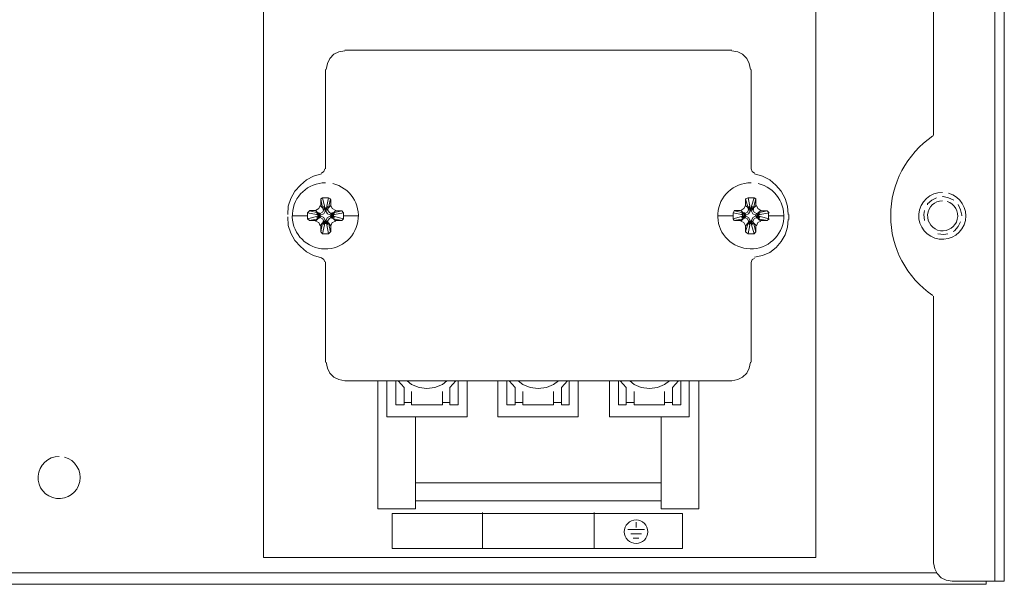
# Model space of a CAD drawing. Units: millimetres. Extents: x 23 to 183, y 20 to 71.
# Drawn here: x 167 to 183, y 21 to 31 of the extents above; entities that cross this region are included whole.
import ezdxf

# ---------------------------------------------------------------- set-up
doc = ezdxf.new("R2010")
doc.units = ezdxf.units.MM
doc.header["$MEASUREMENT"] = 0
doc.layers.add('layer 1', color=7, linetype='Continuous')

msp = doc.modelspace()

# ---------------------------------------------------------------- linework, layer by layer
at = {"layer": 'layer 1', "lineweight": 9}
for points, knots in [([(181.77, 26), (181.77, 26), (181.77, 21.644), (181.77, 21.644), (181.77, 21.644), (181.79, 21.546), (181.79, 21.546), (181.79, 21.546), (181.829, 21.467), (181.829, 21.467), (181.829, 21.467), (181.898, 21.399), (181.898, 21.399), (181.898, 21.399), (181.976, 21.359), (181.976, 21.359), (181.976, 21.359), (182.074, 21.34), (182.074, 21.34), (182.074, 21.34), (182.771, 21.34), (182.771, 21.34), (182.771, 21.34), (182.771, 70.442), (182.771, 70.442), (182.771, 70.442), (181.77, 69.432), (181.77, 69.432), (181.77, 69.432), (181.77, 67.244), (181.77, 67.244), (181.337, 66.951), (181.078, 66.462), (181.076, 65.94), (181.075, 65.417), (181.329, 64.93), (181.76, 64.634)], [0, 0, 0, 0, 0.083333, 0.083333, 0.083333, 0.166667, 0.166667, 0.166667, 0.25, 0.25, 0.25, 0.333333, 0.333333, 0.333333, 0.416667, 0.416667, 0.416667, 0.5, 0.5, 0.5, 0.583333, 0.583333, 0.583333, 0.666667, 0.666667, 0.666667, 0.75, 0.75, 0.75, 0.833333, 0.833333, 0.833333, 0.916667, 0.916667, 0.916667, 1, 1, 1, 1]), ([(182.928, 70.462), (182.928, 70.462), (182.928, 21.34), (182.928, 21.34), (182.928, 21.34), (182.771, 21.34), (182.771, 21.34)], [0, 0, 0, 0, 0.5, 0.5, 0.5, 1, 1, 1, 1]), ([(170.815, 55.925), (170.815, 55.925), (179.846, 55.925), (179.846, 55.925), (179.846, 55.925), (179.846, 21.729), (179.846, 21.729), (179.846, 21.729), (170.815, 21.729), (170.815, 21.729), (170.815, 21.729), (170.815, 55.925), (170.815, 55.925)], [0, 0, 0, 0, 0.25, 0.25, 0.25, 0.5, 0.5, 0.5, 0.75, 0.75, 0.75, 1, 1, 1, 1]), ([(172.146, 30.012), (172.146, 30.012), (172.048, 29.993), (172.048, 29.993), (172.048, 29.993), (171.969, 29.954), (171.969, 29.954), (171.969, 29.954), (171.9, 29.885), (171.9, 29.885), (171.9, 29.885), (171.861, 29.806), (171.861, 29.806), (171.861, 29.806), (171.842, 29.708), (171.842, 29.708)], [0, 0, 0, 0, 0.2, 0.2, 0.2, 0.4, 0.4, 0.4, 0.6, 0.6, 0.6, 0.8, 0.8, 0.8, 1, 1, 1, 1]), ([(178.778, 29.708), (178.778, 29.708), (178.758, 29.806), (178.758, 29.806), (178.758, 29.806), (178.719, 29.885), (178.719, 29.885), (178.719, 29.885), (178.65, 29.954), (178.65, 29.954), (178.65, 29.954), (178.572, 29.993), (178.572, 29.993), (178.572, 29.993), (178.474, 30.012), (178.474, 30.012)], [0, 0, 0, 0, 0.2, 0.2, 0.2, 0.4, 0.4, 0.4, 0.6, 0.6, 0.6, 0.8, 0.8, 0.8, 1, 1, 1, 1]), ([(178.788, 29.708), (178.788, 29.708), (178.788, 28.08), (178.788, 28.08), (178.788, 28.08), (178.807, 28.04), (178.807, 28.04), (178.807, 28.04), (178.846, 28.011), (178.846, 28.011)], [0, 0, 0, 0, 0.333333, 0.333333, 0.333333, 0.666667, 0.666667, 0.666667, 1, 1, 1, 1]), ([(181.76, 28.619), (181.329, 28.325), (181.07, 27.837), (181.07, 27.314), (181.07, 26.792), (181.329, 26.304), (181.76, 26.01)], [0, 0, 0, 0, 0.5, 0.5, 0.5, 1, 1, 1, 1]), ([(171.763, 28.011), (171.763, 28.011), (171.802, 28.04), (171.802, 28.04), (171.802, 28.04), (171.822, 28.08), (171.822, 28.08)], [0, 0, 0, 0, 0.5, 0.5, 0.5, 1, 1, 1, 1]), ([(171.763, 28.001), (171.763, 28.001), (171.636, 27.962), (171.636, 27.962), (171.636, 27.962), (171.518, 27.903), (171.518, 27.903), (171.518, 27.903), (171.42, 27.815), (171.42, 27.815), (171.42, 27.815), (171.331, 27.717), (171.331, 27.717), (171.331, 27.717), (171.263, 27.599), (171.263, 27.599), (171.263, 27.599), (171.223, 27.471), (171.223, 27.471), (171.223, 27.471), (171.214, 27.334), (171.214, 27.334)], [0, 0, 0, 0, 0.142857, 0.142857, 0.142857, 0.285714, 0.285714, 0.285714, 0.428571, 0.428571, 0.428571, 0.571429, 0.571429, 0.571429, 0.714286, 0.714286, 0.714286, 0.857143, 0.857143, 0.857143, 1, 1, 1, 1]), ([(171.832, 27.854), (171.545, 27.856), (171.306, 27.633), (171.289, 27.347), (171.271, 27.06), (171.48, 26.81), (171.766, 26.776), (172.051, 26.743), (172.312, 26.939), (172.361, 27.222), (172.41, 27.505), (172.229, 27.776), (171.949, 27.84)], [0, 0, 0, 0, 0.25, 0.25, 0.25, 0.5, 0.5, 0.5, 0.75, 0.75, 0.75, 1, 1, 1, 1]), ([(178.788, 27.854), (178.5, 27.856), (178.262, 27.633), (178.244, 27.347), (178.227, 27.06), (178.436, 26.81), (178.721, 26.777), (179.006, 26.743), (179.268, 26.939), (179.317, 27.222), (179.365, 27.505), (179.184, 27.776), (178.904, 27.84)], [0, 0, 0, 0, 0.25, 0.25, 0.25, 0.5, 0.5, 0.5, 0.75, 0.75, 0.75, 1, 1, 1, 1]), ([(179.396, 27.334), (179.396, 27.334), (179.386, 27.471), (179.386, 27.471), (179.386, 27.471), (179.347, 27.599), (179.347, 27.599), (179.347, 27.599), (179.278, 27.717), (179.278, 27.717), (179.278, 27.717), (179.19, 27.815), (179.19, 27.815), (179.19, 27.815), (179.092, 27.903), (179.092, 27.903), (179.092, 27.903), (178.974, 27.962), (178.974, 27.962), (178.974, 27.962), (178.846, 28.001), (178.846, 28.001)], [0, 0, 0, 0, 0.142857, 0.142857, 0.142857, 0.285714, 0.285714, 0.285714, 0.428571, 0.428571, 0.428571, 0.571429, 0.571429, 0.571429, 0.714286, 0.714286, 0.714286, 0.857143, 0.857143, 0.857143, 1, 1, 1, 1]), ([(181.917, 27.697), (181.715, 27.699), (181.546, 27.542), (181.531, 27.34), (181.517, 27.138), (181.662, 26.96), (181.863, 26.933), (182.063, 26.905), (182.251, 27.039), (182.291, 27.237), (182.331, 27.436), (182.21, 27.631), (182.014, 27.684)], [0, 0, 0, 0, 0.25, 0.25, 0.25, 0.5, 0.5, 0.5, 0.75, 0.75, 0.75, 1, 1, 1, 1]), ([(171.881, 27.609), (171.881, 27.609), (171.91, 27.589), (171.91, 27.589), (171.91, 27.589), (171.881, 27.442), (171.881, 27.442), (171.881, 27.442), (171.851, 27.471), (171.851, 27.471), (171.851, 27.471), (171.881, 27.609), (171.881, 27.609), (171.881, 27.609), (171.783, 27.609), (171.783, 27.609), (171.783, 27.609), (171.753, 27.589), (171.753, 27.589), (171.753, 27.589), (171.783, 27.442), (171.783, 27.442), (171.783, 27.442), (171.812, 27.471), (171.812, 27.471), (171.812, 27.471), (171.783, 27.609), (171.783, 27.609)], [0, 0, 0, 0, 0.111111, 0.111111, 0.111111, 0.222222, 0.222222, 0.222222, 0.333333, 0.333333, 0.333333, 0.444444, 0.444444, 0.444444, 0.555556, 0.555556, 0.555556, 0.666667, 0.666667, 0.666667, 0.777778, 0.777778, 0.777778, 0.888889, 0.888889, 0.888889, 1, 1, 1, 1]), ([(171.822, 27.442), (171.822, 27.442), (171.822, 27.432), (171.822, 27.432), (171.822, 27.432), (171.793, 27.413), (171.793, 27.413), (171.793, 27.413), (171.793, 27.422), (171.793, 27.422), (171.793, 27.422), (171.822, 27.442), (171.822, 27.442), (171.822, 27.442), (171.842, 27.442), (171.842, 27.442), (171.842, 27.442), (171.842, 27.432), (171.842, 27.432), (171.842, 27.432), (171.832, 27.432), (171.832, 27.432), (171.832, 27.432), (171.832, 27.403), (171.832, 27.403), (171.832, 27.403), (171.832, 27.432), (171.832, 27.432), (171.832, 27.432), (171.822, 27.432), (171.822, 27.432), (171.822, 27.432), (171.842, 27.432), (171.842, 27.432), (171.842, 27.432), (171.871, 27.413), (171.871, 27.413), (171.871, 27.413), (171.871, 27.422), (171.871, 27.422), (171.871, 27.422), (171.881, 27.442), (171.881, 27.442), (171.881, 27.442), (171.92, 27.481), (171.92, 27.481), (171.92, 27.481), (171.92, 27.579), (171.92, 27.579)], [0, 0, 0, 0, 0.0625, 0.0625, 0.0625, 0.125, 0.125, 0.125, 0.1875, 0.1875, 0.1875, 0.25, 0.25, 0.25, 0.3125, 0.3125, 0.3125, 0.375, 0.375, 0.375, 0.4375, 0.4375, 0.4375, 0.5, 0.5, 0.5, 0.5625, 0.5625, 0.5625, 0.625, 0.625, 0.625, 0.6875, 0.6875, 0.6875, 0.75, 0.75, 0.75, 0.8125, 0.8125, 0.8125, 0.875, 0.875, 0.875, 0.9375, 0.9375, 0.9375, 1, 1, 1, 1]), ([(178.837, 27.609), (178.837, 27.609), (178.866, 27.589), (178.866, 27.589), (178.866, 27.589), (178.827, 27.442), (178.827, 27.442), (178.827, 27.442), (178.797, 27.471), (178.797, 27.471), (178.797, 27.471), (178.837, 27.609), (178.837, 27.609), (178.837, 27.609), (178.738, 27.609), (178.738, 27.609), (178.738, 27.609), (178.699, 27.589), (178.699, 27.589), (178.699, 27.589), (178.738, 27.442), (178.738, 27.442), (178.738, 27.442), (178.768, 27.471), (178.768, 27.471), (178.768, 27.471), (178.738, 27.609), (178.738, 27.609)], [0, 0, 0, 0, 0.111111, 0.111111, 0.111111, 0.222222, 0.222222, 0.222222, 0.333333, 0.333333, 0.333333, 0.444444, 0.444444, 0.444444, 0.555556, 0.555556, 0.555556, 0.666667, 0.666667, 0.666667, 0.777778, 0.777778, 0.777778, 0.888889, 0.888889, 0.888889, 1, 1, 1, 1]), ([(181.917, 27.56), (181.789, 27.558), (181.683, 27.459), (181.674, 27.331), (181.665, 27.203), (181.756, 27.09), (181.883, 27.07), (182.009, 27.051), (182.13, 27.132), (182.159, 27.257), (182.189, 27.382), (182.117, 27.509), (181.995, 27.548)], [0, 0, 0, 0, 0.25, 0.25, 0.25, 0.5, 0.5, 0.5, 0.75, 0.75, 0.75, 1, 1, 1, 1]), ([(181.819, 27.609), (181.819, 27.609), (181.741, 27.57), (181.741, 27.57), (181.741, 27.57), (181.672, 27.511), (181.672, 27.511), (181.672, 27.511), (181.672, 27.491), (181.672, 27.491)], [0, 0, 0, 0, 0.333333, 0.333333, 0.333333, 0.666667, 0.666667, 0.666667, 1, 1, 1, 1]), ([(182.104, 27.57), (182.104, 27.57), (182.015, 27.609), (182.015, 27.609), (182.015, 27.609), (181.927, 27.628), (181.927, 27.628), (181.927, 27.628), (181.917, 27.628), (181.917, 27.628)], [0, 0, 0, 0, 0.333333, 0.333333, 0.333333, 0.666667, 0.666667, 0.666667, 1, 1, 1, 1]), ([(171.802, 27.413), (171.802, 27.413), (171.832, 27.403), (171.832, 27.403), (171.832, 27.403), (171.861, 27.413), (171.861, 27.413), (171.861, 27.413), (171.832, 27.432), (171.832, 27.432), (171.832, 27.432), (171.802, 27.413), (171.802, 27.413), (171.802, 27.413), (171.783, 27.373), (171.783, 27.373), (171.783, 27.373), (171.743, 27.354), (171.743, 27.354), (171.743, 27.354), (171.714, 27.324), (171.714, 27.324), (171.714, 27.324), (171.734, 27.354), (171.734, 27.354), (171.734, 27.354), (171.724, 27.364), (171.724, 27.364), (171.724, 27.364), (171.704, 27.334), (171.704, 27.334), (171.704, 27.334), (171.685, 27.334), (171.685, 27.334), (171.685, 27.334), (171.537, 27.364), (171.537, 27.364), (171.537, 27.364), (171.537, 27.314), (171.537, 27.314), (171.537, 27.314), (171.537, 27.265), (171.537, 27.265), (171.537, 27.265), (171.567, 27.236), (171.567, 27.236), (171.567, 27.236), (171.665, 27.236), (171.665, 27.236)], [0, 0, 0, 0, 0.0625, 0.0625, 0.0625, 0.125, 0.125, 0.125, 0.1875, 0.1875, 0.1875, 0.25, 0.25, 0.25, 0.3125, 0.3125, 0.3125, 0.375, 0.375, 0.375, 0.4375, 0.4375, 0.4375, 0.5, 0.5, 0.5, 0.5625, 0.5625, 0.5625, 0.625, 0.625, 0.625, 0.6875, 0.6875, 0.6875, 0.75, 0.75, 0.75, 0.8125, 0.8125, 0.8125, 0.875, 0.875, 0.875, 0.9375, 0.9375, 0.9375, 1, 1, 1, 1]), ([(171.685, 27.334), (171.685, 27.334), (171.704, 27.364), (171.704, 27.364), (171.704, 27.364), (171.567, 27.393), (171.567, 27.393), (171.567, 27.393), (171.537, 27.364), (171.537, 27.364)], [0, 0, 0, 0, 0.333333, 0.333333, 0.333333, 0.666667, 0.666667, 0.666667, 1, 1, 1, 1]), ([(171.567, 27.403), (171.567, 27.403), (171.665, 27.403), (171.665, 27.403), (171.665, 27.403), (171.704, 27.364), (171.704, 27.364), (171.704, 27.364), (171.724, 27.364), (171.724, 27.364)], [0, 0, 0, 0, 0.333333, 0.333333, 0.333333, 0.666667, 0.666667, 0.666667, 1, 1, 1, 1]), ([(171.793, 27.422), (171.793, 27.422), (171.783, 27.442), (171.783, 27.442), (171.783, 27.442), (171.743, 27.481), (171.743, 27.481), (171.743, 27.481), (171.724, 27.432), (171.724, 27.432), (171.724, 27.432), (171.665, 27.403), (171.665, 27.403)], [0, 0, 0, 0, 0.25, 0.25, 0.25, 0.5, 0.5, 0.5, 0.75, 0.75, 0.75, 1, 1, 1, 1]), ([(171.861, 27.413), (171.861, 27.413), (171.891, 27.373), (171.891, 27.373), (171.891, 27.373), (171.92, 27.354), (171.92, 27.354), (171.92, 27.354), (171.92, 27.324), (171.92, 27.324), (171.92, 27.324), (171.861, 27.344), (171.861, 27.344), (171.861, 27.344), (171.832, 27.403), (171.832, 27.403), (171.832, 27.403), (171.802, 27.344), (171.802, 27.344), (171.802, 27.344), (171.743, 27.324), (171.743, 27.324), (171.743, 27.324), (171.743, 27.314), (171.743, 27.314), (171.743, 27.314), (171.714, 27.314), (171.714, 27.314), (171.714, 27.314), (171.714, 27.324), (171.714, 27.324), (171.714, 27.324), (171.743, 27.324), (171.743, 27.324), (171.743, 27.324), (171.743, 27.354), (171.743, 27.354)], [0, 0, 0, 0, 0.083333, 0.083333, 0.083333, 0.166667, 0.166667, 0.166667, 0.25, 0.25, 0.25, 0.333333, 0.333333, 0.333333, 0.416667, 0.416667, 0.416667, 0.5, 0.5, 0.5, 0.583333, 0.583333, 0.583333, 0.666667, 0.666667, 0.666667, 0.75, 0.75, 0.75, 0.833333, 0.833333, 0.833333, 0.916667, 0.916667, 0.916667, 1, 1, 1, 1]), ([(171.94, 27.364), (171.94, 27.364), (171.959, 27.364), (171.959, 27.364), (171.959, 27.364), (171.999, 27.403), (171.999, 27.403), (171.999, 27.403), (171.94, 27.432), (171.94, 27.432), (171.94, 27.432), (171.92, 27.481), (171.92, 27.481)], [0, 0, 0, 0, 0.25, 0.25, 0.25, 0.5, 0.5, 0.5, 0.75, 0.75, 0.75, 1, 1, 1, 1]), ([(171.92, 27.354), (171.92, 27.354), (171.95, 27.324), (171.95, 27.324), (171.95, 27.324), (171.93, 27.354), (171.93, 27.354), (171.93, 27.354), (171.94, 27.364), (171.94, 27.364), (171.94, 27.364), (171.959, 27.334), (171.959, 27.334), (171.959, 27.334), (171.95, 27.324), (171.95, 27.324), (171.95, 27.324), (171.95, 27.305), (171.95, 27.305), (171.95, 27.305), (171.959, 27.305), (171.959, 27.305), (171.959, 27.305), (171.959, 27.334), (171.959, 27.334), (171.959, 27.334), (171.979, 27.334), (171.979, 27.334), (171.979, 27.334), (171.959, 27.364), (171.959, 27.364), (171.959, 27.364), (172.097, 27.393), (172.097, 27.393)], [0, 0, 0, 0, 0.090909, 0.090909, 0.090909, 0.181818, 0.181818, 0.181818, 0.272727, 0.272727, 0.272727, 0.363636, 0.363636, 0.363636, 0.454545, 0.454545, 0.454545, 0.545455, 0.545455, 0.545455, 0.636364, 0.636364, 0.636364, 0.727273, 0.727273, 0.727273, 0.818182, 0.818182, 0.818182, 0.909091, 0.909091, 0.909091, 1, 1, 1, 1]), ([(172.126, 27.314), (172.126, 27.314), (172.126, 27.364), (172.126, 27.364), (172.126, 27.364), (172.097, 27.393), (172.097, 27.393), (172.097, 27.393), (171.999, 27.393), (171.999, 27.393)], [0, 0, 0, 0, 0.333333, 0.333333, 0.333333, 0.666667, 0.666667, 0.666667, 1, 1, 1, 1]), ([(178.493, 27.364), (178.493, 27.364), (178.513, 27.393), (178.513, 27.393), (178.513, 27.393), (178.66, 27.364), (178.66, 27.364), (178.66, 27.364), (178.631, 27.334), (178.631, 27.334), (178.631, 27.334), (178.493, 27.364), (178.493, 27.364), (178.493, 27.364), (178.493, 27.314), (178.493, 27.314), (178.493, 27.314), (178.493, 27.265), (178.493, 27.265), (178.493, 27.265), (178.513, 27.236), (178.513, 27.236), (178.513, 27.236), (178.66, 27.265), (178.66, 27.265), (178.66, 27.265), (178.631, 27.305), (178.631, 27.305), (178.631, 27.305), (178.493, 27.265), (178.493, 27.265)], [0, 0, 0, 0, 0.1, 0.1, 0.1, 0.2, 0.2, 0.2, 0.3, 0.3, 0.3, 0.4, 0.4, 0.4, 0.5, 0.5, 0.5, 0.6, 0.6, 0.6, 0.7, 0.7, 0.7, 0.8, 0.8, 0.8, 0.9, 0.9, 0.9, 1, 1, 1, 1]), ([(178.738, 27.422), (178.738, 27.422), (178.738, 27.442), (178.738, 27.442), (178.738, 27.442), (178.699, 27.481), (178.699, 27.481), (178.699, 27.481), (178.67, 27.432), (178.67, 27.432), (178.67, 27.432), (178.621, 27.403), (178.621, 27.403), (178.621, 27.403), (178.66, 27.364), (178.66, 27.364), (178.66, 27.364), (178.68, 27.364), (178.68, 27.364)], [0, 0, 0, 0, 0.166667, 0.166667, 0.166667, 0.333333, 0.333333, 0.333333, 0.5, 0.5, 0.5, 0.666667, 0.666667, 0.666667, 0.833333, 0.833333, 0.833333, 1, 1, 1, 1]), ([(178.65, 27.334), (178.65, 27.334), (178.68, 27.364), (178.68, 27.364), (178.68, 27.364), (178.689, 27.354), (178.689, 27.354), (178.689, 27.354), (178.729, 27.373), (178.729, 27.373), (178.729, 27.373), (178.748, 27.413), (178.748, 27.413), (178.748, 27.413), (178.778, 27.403), (178.778, 27.403), (178.778, 27.403), (178.788, 27.403), (178.788, 27.403), (178.788, 27.403), (178.817, 27.413), (178.817, 27.413)], [0, 0, 0, 0, 0.142857, 0.142857, 0.142857, 0.285714, 0.285714, 0.285714, 0.428571, 0.428571, 0.428571, 0.571429, 0.571429, 0.571429, 0.714286, 0.714286, 0.714286, 0.857143, 0.857143, 0.857143, 1, 1, 1, 1]), ([(178.896, 27.364), (178.896, 27.364), (178.905, 27.364), (178.905, 27.364), (178.905, 27.364), (178.945, 27.403), (178.945, 27.403), (178.945, 27.403), (178.896, 27.432), (178.896, 27.432), (178.896, 27.432), (178.876, 27.481), (178.876, 27.481), (178.876, 27.481), (178.827, 27.442), (178.827, 27.442), (178.827, 27.442), (178.827, 27.422), (178.827, 27.422), (178.827, 27.422), (178.817, 27.413), (178.817, 27.413), (178.817, 27.413), (178.837, 27.373), (178.837, 27.373), (178.837, 27.373), (178.876, 27.354), (178.876, 27.354), (178.876, 27.354), (178.866, 27.324), (178.866, 27.324), (178.866, 27.324), (178.817, 27.344), (178.817, 27.344), (178.817, 27.344), (178.788, 27.403), (178.788, 27.403), (178.788, 27.403), (178.788, 27.432), (178.788, 27.432), (178.788, 27.432), (178.778, 27.432), (178.778, 27.432), (178.778, 27.432), (178.778, 27.403), (178.778, 27.403), (178.778, 27.403), (178.748, 27.344), (178.748, 27.344), (178.748, 27.344), (178.699, 27.324), (178.699, 27.324), (178.699, 27.324), (178.67, 27.324), (178.67, 27.324), (178.67, 27.324), (178.67, 27.314), (178.67, 27.314), (178.67, 27.314), (178.699, 27.314), (178.699, 27.314), (178.699, 27.314), (178.699, 27.324), (178.699, 27.324), (178.699, 27.324), (178.689, 27.354), (178.689, 27.354)], [0, 0, 0, 0, 0.045455, 0.045455, 0.045455, 0.090909, 0.090909, 0.090909, 0.136364, 0.136364, 0.136364, 0.181818, 0.181818, 0.181818, 0.227273, 0.227273, 0.227273, 0.272727, 0.272727, 0.272727, 0.318182, 0.318182, 0.318182, 0.363636, 0.363636, 0.363636, 0.409091, 0.409091, 0.409091, 0.454545, 0.454545, 0.454545, 0.5, 0.5, 0.5, 0.545455, 0.545455, 0.545455, 0.590909, 0.590909, 0.590909, 0.636364, 0.636364, 0.636364, 0.681818, 0.681818, 0.681818, 0.727273, 0.727273, 0.727273, 0.772727, 0.772727, 0.772727, 0.818182, 0.818182, 0.818182, 0.863636, 0.863636, 0.863636, 0.909091, 0.909091, 0.909091, 0.954545, 0.954545, 0.954545, 1, 1, 1, 1]), ([(178.748, 27.413), (178.748, 27.413), (178.738, 27.422), (178.738, 27.422), (178.738, 27.422), (178.768, 27.442), (178.768, 27.442), (178.768, 27.442), (178.778, 27.432), (178.778, 27.432), (178.778, 27.432), (178.748, 27.413), (178.748, 27.413), (178.748, 27.413), (178.778, 27.432), (178.778, 27.432), (178.778, 27.432), (178.788, 27.432), (178.788, 27.432), (178.788, 27.432), (178.797, 27.442), (178.797, 27.442), (178.797, 27.442), (178.768, 27.442), (178.768, 27.442), (178.768, 27.442), (178.768, 27.462), (178.768, 27.462)], [0, 0, 0, 0, 0.111111, 0.111111, 0.111111, 0.222222, 0.222222, 0.222222, 0.333333, 0.333333, 0.333333, 0.444444, 0.444444, 0.444444, 0.555556, 0.555556, 0.555556, 0.666667, 0.666667, 0.666667, 0.777778, 0.777778, 0.777778, 0.888889, 0.888889, 0.888889, 1, 1, 1, 1]), ([(178.817, 27.413), (178.817, 27.413), (178.788, 27.432), (178.788, 27.432), (178.788, 27.432), (178.817, 27.413), (178.817, 27.413)], [0, 0, 0, 0, 0.5, 0.5, 0.5, 1, 1, 1, 1]), ([(178.797, 27.462), (178.797, 27.462), (178.797, 27.442), (178.797, 27.442), (178.797, 27.442), (178.827, 27.422), (178.827, 27.422)], [0, 0, 0, 0, 0.5, 0.5, 0.5, 1, 1, 1, 1]), ([(178.876, 27.354), (178.876, 27.354), (178.896, 27.364), (178.896, 27.364), (178.896, 27.364), (178.915, 27.334), (178.915, 27.334), (178.915, 27.334), (178.905, 27.324), (178.905, 27.324), (178.905, 27.324), (178.905, 27.305), (178.905, 27.305), (178.905, 27.305), (178.915, 27.305), (178.915, 27.305), (178.915, 27.305), (178.915, 27.334), (178.915, 27.334), (178.915, 27.334), (178.935, 27.334), (178.935, 27.334), (178.935, 27.334), (178.905, 27.364), (178.905, 27.364), (178.905, 27.364), (179.052, 27.393), (179.052, 27.393), (179.052, 27.393), (179.082, 27.364), (179.082, 27.364), (179.082, 27.364), (178.935, 27.334), (178.935, 27.334)], [0, 0, 0, 0, 0.090909, 0.090909, 0.090909, 0.181818, 0.181818, 0.181818, 0.272727, 0.272727, 0.272727, 0.363636, 0.363636, 0.363636, 0.454545, 0.454545, 0.454545, 0.545455, 0.545455, 0.545455, 0.636364, 0.636364, 0.636364, 0.727273, 0.727273, 0.727273, 0.818182, 0.818182, 0.818182, 0.909091, 0.909091, 0.909091, 1, 1, 1, 1]), ([(179.072, 27.265), (179.072, 27.265), (179.072, 27.314), (179.072, 27.314), (179.072, 27.314), (179.072, 27.364), (179.072, 27.364)], [0, 0, 0, 0, 0.5, 0.5, 0.5, 1, 1, 1, 1]), ([(181.623, 27.403), (181.623, 27.403), (181.613, 27.334), (181.613, 27.334), (181.613, 27.334), (181.623, 27.236), (181.623, 27.236)], [0, 0, 0, 0, 0.5, 0.5, 0.5, 1, 1, 1, 1]), ([(182.231, 27.314), (182.231, 27.314), (182.231, 27.324), (182.231, 27.324), (182.231, 27.324), (182.212, 27.413), (182.212, 27.413), (182.212, 27.413), (182.172, 27.501), (182.172, 27.501)], [0, 0, 0, 0, 0.333333, 0.333333, 0.333333, 0.666667, 0.666667, 0.666667, 1, 1, 1, 1]), ([(171.214, 27.295), (171.214, 27.295), (171.223, 27.157), (171.223, 27.157), (171.223, 27.157), (171.263, 27.03), (171.263, 27.03), (171.263, 27.03), (171.331, 26.912), (171.331, 26.912), (171.331, 26.912), (171.42, 26.814), (171.42, 26.814), (171.42, 26.814), (171.518, 26.726), (171.518, 26.726), (171.518, 26.726), (171.636, 26.667), (171.636, 26.667), (171.636, 26.667), (171.763, 26.628), (171.763, 26.628), (171.763, 26.628), (171.802, 26.598), (171.802, 26.598), (171.802, 26.598), (171.822, 26.559), (171.822, 26.559)], [0, 0, 0, 0, 0.111111, 0.111111, 0.111111, 0.222222, 0.222222, 0.222222, 0.333333, 0.333333, 0.333333, 0.444444, 0.444444, 0.444444, 0.555556, 0.555556, 0.555556, 0.666667, 0.666667, 0.666667, 0.777778, 0.777778, 0.777778, 0.888889, 0.888889, 0.888889, 1, 1, 1, 1]), ([(171.537, 27.265), (171.537, 27.265), (171.685, 27.305), (171.685, 27.305), (171.685, 27.305), (171.704, 27.265), (171.704, 27.265), (171.704, 27.265), (171.567, 27.236), (171.567, 27.236)], [0, 0, 0, 0, 0.333333, 0.333333, 0.333333, 0.666667, 0.666667, 0.666667, 1, 1, 1, 1]), ([(171.851, 27.187), (171.851, 27.187), (171.851, 27.167), (171.851, 27.167), (171.851, 27.167), (171.881, 27.197), (171.881, 27.197), (171.881, 27.197), (171.91, 27.05), (171.91, 27.05), (171.91, 27.05), (171.881, 27.02), (171.881, 27.02), (171.881, 27.02), (171.783, 27.02), (171.783, 27.02), (171.783, 27.02), (171.753, 27.05), (171.753, 27.05), (171.753, 27.05), (171.783, 27.197), (171.783, 27.197), (171.783, 27.197), (171.743, 27.148), (171.743, 27.148), (171.743, 27.148), (171.724, 27.207), (171.724, 27.207), (171.724, 27.207), (171.665, 27.226), (171.665, 27.226), (171.665, 27.226), (171.704, 27.265), (171.704, 27.265), (171.704, 27.265), (171.724, 27.275), (171.724, 27.275)], [0, 0, 0, 0, 0.083333, 0.083333, 0.083333, 0.166667, 0.166667, 0.166667, 0.25, 0.25, 0.25, 0.333333, 0.333333, 0.333333, 0.416667, 0.416667, 0.416667, 0.5, 0.5, 0.5, 0.583333, 0.583333, 0.583333, 0.666667, 0.666667, 0.666667, 0.75, 0.75, 0.75, 0.833333, 0.833333, 0.833333, 0.916667, 0.916667, 0.916667, 1, 1, 1, 1]), ([(171.743, 27.285), (171.743, 27.285), (171.714, 27.314), (171.714, 27.314), (171.714, 27.314), (171.714, 27.305), (171.714, 27.305), (171.714, 27.305), (171.714, 27.324), (171.714, 27.324), (171.714, 27.324), (171.704, 27.334), (171.704, 27.334), (171.704, 27.334), (171.704, 27.305), (171.704, 27.305), (171.704, 27.305), (171.724, 27.275), (171.724, 27.275), (171.724, 27.275), (171.734, 27.275), (171.734, 27.275), (171.734, 27.275), (171.714, 27.305), (171.714, 27.305), (171.714, 27.305), (171.704, 27.305), (171.704, 27.305)], [0, 0, 0, 0, 0.111111, 0.111111, 0.111111, 0.222222, 0.222222, 0.222222, 0.333333, 0.333333, 0.333333, 0.444444, 0.444444, 0.444444, 0.555556, 0.555556, 0.555556, 0.666667, 0.666667, 0.666667, 0.777778, 0.777778, 0.777778, 0.888889, 0.888889, 0.888889, 1, 1, 1, 1]), ([(171.92, 27.314), (171.92, 27.314), (171.861, 27.285), (171.861, 27.285), (171.861, 27.285), (171.832, 27.226), (171.832, 27.226), (171.832, 27.226), (171.802, 27.285), (171.802, 27.285), (171.802, 27.285), (171.743, 27.314), (171.743, 27.314), (171.743, 27.314), (171.743, 27.285), (171.743, 27.285), (171.743, 27.285), (171.783, 27.265), (171.783, 27.265), (171.783, 27.265), (171.802, 27.226), (171.802, 27.226), (171.802, 27.226), (171.832, 27.226), (171.832, 27.226), (171.832, 27.226), (171.861, 27.226), (171.861, 27.226), (171.861, 27.226), (171.891, 27.265), (171.891, 27.265), (171.891, 27.265), (171.92, 27.285), (171.92, 27.285), (171.92, 27.285), (171.95, 27.314), (171.95, 27.314), (171.95, 27.314), (171.95, 27.324), (171.95, 27.324), (171.95, 27.324), (171.92, 27.324), (171.92, 27.324), (171.92, 27.324), (171.92, 27.314), (171.92, 27.314)], [0, 0, 0, 0, 0.066667, 0.066667, 0.066667, 0.133333, 0.133333, 0.133333, 0.2, 0.2, 0.2, 0.266667, 0.266667, 0.266667, 0.333333, 0.333333, 0.333333, 0.4, 0.4, 0.4, 0.466667, 0.466667, 0.466667, 0.533333, 0.533333, 0.533333, 0.6, 0.6, 0.6, 0.666667, 0.666667, 0.666667, 0.733333, 0.733333, 0.733333, 0.8, 0.8, 0.8, 0.866667, 0.866667, 0.866667, 0.933333, 0.933333, 0.933333, 1, 1, 1, 1]), ([(171.793, 27.207), (171.793, 27.207), (171.783, 27.197), (171.783, 27.197), (171.783, 27.197), (171.812, 27.167), (171.812, 27.167)], [0, 0, 0, 0, 0.5, 0.5, 0.5, 1, 1, 1, 1]), ([(171.842, 27.187), (171.842, 27.187), (171.842, 27.197), (171.842, 27.197), (171.842, 27.197), (171.871, 27.226), (171.871, 27.226), (171.871, 27.226), (171.871, 27.207), (171.871, 27.207), (171.871, 27.207), (171.842, 27.187), (171.842, 27.187), (171.842, 27.187), (171.822, 27.187), (171.822, 27.187), (171.822, 27.187), (171.822, 27.197), (171.822, 27.197), (171.822, 27.197), (171.832, 27.197), (171.832, 27.197), (171.832, 27.197), (171.832, 27.226), (171.832, 27.226), (171.832, 27.226), (171.832, 27.197), (171.832, 27.197), (171.832, 27.197), (171.842, 27.197), (171.842, 27.197), (171.842, 27.197), (171.822, 27.197), (171.822, 27.197), (171.822, 27.197), (171.793, 27.226), (171.793, 27.226), (171.793, 27.226), (171.793, 27.207), (171.793, 27.207), (171.793, 27.207), (171.822, 27.187), (171.822, 27.187)], [0, 0, 0, 0, 0.071429, 0.071429, 0.071429, 0.142857, 0.142857, 0.142857, 0.214286, 0.214286, 0.214286, 0.285714, 0.285714, 0.285714, 0.357143, 0.357143, 0.357143, 0.428571, 0.428571, 0.428571, 0.5, 0.5, 0.5, 0.571429, 0.571429, 0.571429, 0.642857, 0.642857, 0.642857, 0.714286, 0.714286, 0.714286, 0.785714, 0.785714, 0.785714, 0.857143, 0.857143, 0.857143, 0.928571, 0.928571, 0.928571, 1, 1, 1, 1]), ([(171.802, 27.226), (171.802, 27.226), (171.832, 27.197), (171.832, 27.197), (171.832, 27.197), (171.861, 27.226), (171.861, 27.226)], [0, 0, 0, 0, 0.5, 0.5, 0.5, 1, 1, 1, 1]), ([(171.871, 27.207), (171.871, 27.207), (171.881, 27.197), (171.881, 27.197), (171.881, 27.197), (171.92, 27.148), (171.92, 27.148), (171.92, 27.148), (171.92, 27.05), (171.92, 27.05)], [0, 0, 0, 0, 0.333333, 0.333333, 0.333333, 0.666667, 0.666667, 0.666667, 1, 1, 1, 1]), ([(172.126, 27.265), (172.126, 27.265), (171.979, 27.305), (171.979, 27.305), (171.979, 27.305), (171.959, 27.305), (171.959, 27.305), (171.959, 27.305), (171.94, 27.275), (171.94, 27.275), (171.94, 27.275), (171.93, 27.275), (171.93, 27.275), (171.93, 27.275), (171.95, 27.305), (171.95, 27.305), (171.95, 27.305), (171.95, 27.314), (171.95, 27.314), (171.95, 27.314), (171.92, 27.314), (171.92, 27.314), (171.92, 27.314), (171.92, 27.285), (171.92, 27.285)], [0, 0, 0, 0, 0.125, 0.125, 0.125, 0.25, 0.25, 0.25, 0.375, 0.375, 0.375, 0.5, 0.5, 0.5, 0.625, 0.625, 0.625, 0.75, 0.75, 0.75, 0.875, 0.875, 0.875, 1, 1, 1, 1]), ([(171.92, 27.148), (171.92, 27.148), (171.94, 27.207), (171.94, 27.207), (171.94, 27.207), (171.999, 27.226), (171.999, 27.226), (171.999, 27.226), (171.959, 27.265), (171.959, 27.265), (171.959, 27.265), (171.94, 27.275), (171.94, 27.275)], [0, 0, 0, 0, 0.25, 0.25, 0.25, 0.5, 0.5, 0.5, 0.75, 0.75, 0.75, 1, 1, 1, 1]), ([(172.371, 27.314), (172.371, 27.314), (172.126, 27.314), (172.126, 27.314), (172.126, 27.314), (172.126, 27.265), (172.126, 27.265), (172.126, 27.265), (172.097, 27.236), (172.097, 27.236), (172.097, 27.236), (171.959, 27.265), (171.959, 27.265), (171.959, 27.265), (171.979, 27.305), (171.979, 27.305)], [0, 0, 0, 0, 0.2, 0.2, 0.2, 0.4, 0.4, 0.4, 0.6, 0.6, 0.6, 0.8, 0.8, 0.8, 1, 1, 1, 1]), ([(178.68, 27.275), (178.68, 27.275), (178.66, 27.265), (178.66, 27.265), (178.66, 27.265), (178.621, 27.226), (178.621, 27.226), (178.621, 27.226), (178.67, 27.207), (178.67, 27.207), (178.67, 27.207), (178.699, 27.148), (178.699, 27.148), (178.699, 27.148), (178.738, 27.197), (178.738, 27.197), (178.738, 27.197), (178.699, 27.05), (178.699, 27.05), (178.699, 27.05), (178.738, 27.02), (178.738, 27.02), (178.738, 27.02), (178.837, 27.02), (178.837, 27.02), (178.837, 27.02), (178.866, 27.05), (178.866, 27.05), (178.866, 27.05), (178.866, 27.148), (178.866, 27.148)], [0, 0, 0, 0, 0.1, 0.1, 0.1, 0.2, 0.2, 0.2, 0.3, 0.3, 0.3, 0.4, 0.4, 0.4, 0.5, 0.5, 0.5, 0.6, 0.6, 0.6, 0.7, 0.7, 0.7, 0.8, 0.8, 0.8, 0.9, 0.9, 0.9, 1, 1, 1, 1]), ([(178.689, 27.285), (178.689, 27.285), (178.67, 27.314), (178.67, 27.314), (178.67, 27.314), (178.67, 27.305), (178.67, 27.305), (178.67, 27.305), (178.67, 27.324), (178.67, 27.324), (178.67, 27.324), (178.65, 27.334), (178.65, 27.334), (178.65, 27.334), (178.65, 27.305), (178.65, 27.305), (178.65, 27.305), (178.68, 27.275), (178.68, 27.275), (178.68, 27.275), (178.689, 27.275), (178.689, 27.275), (178.689, 27.275), (178.67, 27.305), (178.67, 27.305), (178.67, 27.305), (178.65, 27.305), (178.65, 27.305)], [0, 0, 0, 0, 0.111111, 0.111111, 0.111111, 0.222222, 0.222222, 0.222222, 0.333333, 0.333333, 0.333333, 0.444444, 0.444444, 0.444444, 0.555556, 0.555556, 0.555556, 0.666667, 0.666667, 0.666667, 0.777778, 0.777778, 0.777778, 0.888889, 0.888889, 0.888889, 1, 1, 1, 1]), ([(178.689, 27.354), (178.689, 27.354), (178.67, 27.324), (178.67, 27.324), (178.67, 27.324), (178.689, 27.354), (178.689, 27.354)], [0, 0, 0, 0, 0.5, 0.5, 0.5, 1, 1, 1, 1]), ([(178.738, 27.02), (178.738, 27.02), (178.768, 27.167), (178.768, 27.167), (178.768, 27.167), (178.768, 27.187), (178.768, 27.187), (178.768, 27.187), (178.738, 27.207), (178.738, 27.207), (178.738, 27.207), (178.748, 27.226), (178.748, 27.226), (178.748, 27.226), (178.729, 27.265), (178.729, 27.265), (178.729, 27.265), (178.689, 27.285), (178.689, 27.285), (178.689, 27.285), (178.699, 27.314), (178.699, 27.314), (178.699, 27.314), (178.748, 27.285), (178.748, 27.285), (178.748, 27.285), (178.778, 27.226), (178.778, 27.226), (178.778, 27.226), (178.748, 27.226), (178.748, 27.226)], [0, 0, 0, 0, 0.1, 0.1, 0.1, 0.2, 0.2, 0.2, 0.3, 0.3, 0.3, 0.4, 0.4, 0.4, 0.5, 0.5, 0.5, 0.6, 0.6, 0.6, 0.7, 0.7, 0.7, 0.8, 0.8, 0.8, 0.9, 0.9, 0.9, 1, 1, 1, 1]), ([(178.738, 27.207), (178.738, 27.207), (178.738, 27.197), (178.738, 27.197), (178.738, 27.197), (178.768, 27.167), (178.768, 27.167)], [0, 0, 0, 0, 0.5, 0.5, 0.5, 1, 1, 1, 1]), ([(178.748, 27.226), (178.748, 27.226), (178.778, 27.197), (178.778, 27.197), (178.778, 27.197), (178.748, 27.226), (178.748, 27.226)], [0, 0, 0, 0, 0.5, 0.5, 0.5, 1, 1, 1, 1]), ([(178.876, 27.285), (178.876, 27.285), (178.905, 27.314), (178.905, 27.314), (178.905, 27.314), (178.905, 27.324), (178.905, 27.324), (178.905, 27.324), (178.866, 27.314), (178.866, 27.314), (178.866, 27.314), (178.817, 27.285), (178.817, 27.285), (178.817, 27.285), (178.788, 27.226), (178.788, 27.226), (178.788, 27.226), (178.788, 27.197), (178.788, 27.197), (178.788, 27.197), (178.778, 27.197), (178.778, 27.197), (178.778, 27.197), (178.778, 27.226), (178.778, 27.226), (178.778, 27.226), (178.788, 27.226), (178.788, 27.226), (178.788, 27.226), (178.817, 27.226), (178.817, 27.226), (178.817, 27.226), (178.827, 27.207), (178.827, 27.207), (178.827, 27.207), (178.797, 27.187), (178.797, 27.187), (178.797, 27.187), (178.788, 27.197), (178.788, 27.197), (178.788, 27.197), (178.817, 27.226), (178.817, 27.226), (178.817, 27.226), (178.788, 27.197), (178.788, 27.197), (178.788, 27.197), (178.778, 27.197), (178.778, 27.197), (178.778, 27.197), (178.768, 27.187), (178.768, 27.187), (178.768, 27.187), (178.797, 27.187), (178.797, 27.187), (178.797, 27.187), (178.797, 27.167), (178.797, 27.167), (178.797, 27.167), (178.827, 27.197), (178.827, 27.197), (178.827, 27.197), (178.866, 27.05), (178.866, 27.05)], [0, 0, 0, 0, 0.047619, 0.047619, 0.047619, 0.095238, 0.095238, 0.095238, 0.142857, 0.142857, 0.142857, 0.190476, 0.190476, 0.190476, 0.238095, 0.238095, 0.238095, 0.285714, 0.285714, 0.285714, 0.333333, 0.333333, 0.333333, 0.380952, 0.380952, 0.380952, 0.428571, 0.428571, 0.428571, 0.47619, 0.47619, 0.47619, 0.52381, 0.52381, 0.52381, 0.571429, 0.571429, 0.571429, 0.619048, 0.619048, 0.619048, 0.666667, 0.666667, 0.666667, 0.714286, 0.714286, 0.714286, 0.761905, 0.761905, 0.761905, 0.809524, 0.809524, 0.809524, 0.857143, 0.857143, 0.857143, 0.904762, 0.904762, 0.904762, 0.952381, 0.952381, 0.952381, 1, 1, 1, 1]), ([(178.935, 27.305), (178.935, 27.305), (178.905, 27.265), (178.905, 27.265), (178.905, 27.265), (179.052, 27.236), (179.052, 27.236), (179.052, 27.236), (179.082, 27.265), (179.082, 27.265), (179.082, 27.265), (178.935, 27.305), (178.935, 27.305), (178.935, 27.305), (178.915, 27.305), (178.915, 27.305), (178.915, 27.305), (178.896, 27.275), (178.896, 27.275), (178.896, 27.275), (178.876, 27.275), (178.876, 27.275), (178.876, 27.275), (178.905, 27.305), (178.905, 27.305), (178.905, 27.305), (178.905, 27.314), (178.905, 27.314), (178.905, 27.314), (178.866, 27.314), (178.866, 27.314), (178.866, 27.314), (178.876, 27.285), (178.876, 27.285), (178.876, 27.285), (178.837, 27.265), (178.837, 27.265), (178.837, 27.265), (178.817, 27.226), (178.817, 27.226)], [0, 0, 0, 0, 0.076923, 0.076923, 0.076923, 0.153846, 0.153846, 0.153846, 0.230769, 0.230769, 0.230769, 0.307692, 0.307692, 0.307692, 0.384615, 0.384615, 0.384615, 0.461538, 0.461538, 0.461538, 0.538462, 0.538462, 0.538462, 0.615385, 0.615385, 0.615385, 0.692308, 0.692308, 0.692308, 0.769231, 0.769231, 0.769231, 0.846154, 0.846154, 0.846154, 0.923077, 0.923077, 0.923077, 1, 1, 1, 1]), ([(178.827, 27.207), (178.827, 27.207), (178.827, 27.197), (178.827, 27.197), (178.827, 27.197), (178.876, 27.148), (178.876, 27.148), (178.876, 27.148), (178.896, 27.207), (178.896, 27.207), (178.896, 27.207), (178.945, 27.226), (178.945, 27.226), (178.945, 27.226), (178.905, 27.265), (178.905, 27.265), (178.905, 27.265), (178.896, 27.275), (178.896, 27.275)], [0, 0, 0, 0, 0.166667, 0.166667, 0.166667, 0.333333, 0.333333, 0.333333, 0.5, 0.5, 0.5, 0.666667, 0.666667, 0.666667, 0.833333, 0.833333, 0.833333, 1, 1, 1, 1]), ([(178.846, 26.637), (178.846, 26.637), (178.974, 26.667), (178.974, 26.667), (178.974, 26.667), (179.092, 26.716), (179.092, 26.716), (179.092, 26.716), (179.2, 26.794), (179.2, 26.794), (179.2, 26.794), (179.278, 26.893), (179.278, 26.893), (179.278, 26.893), (179.347, 27.001), (179.347, 27.001), (179.347, 27.001), (179.386, 27.128), (179.386, 27.128), (179.386, 27.128), (179.396, 27.256), (179.396, 27.256)], [0, 0, 0, 0, 0.142857, 0.142857, 0.142857, 0.285714, 0.285714, 0.285714, 0.428571, 0.428571, 0.428571, 0.571429, 0.571429, 0.571429, 0.714286, 0.714286, 0.714286, 0.857143, 0.857143, 0.857143, 1, 1, 1, 1]), ([(178.905, 27.324), (178.905, 27.324), (178.876, 27.354), (178.876, 27.354), (178.876, 27.354), (178.905, 27.324), (178.905, 27.324)], [0, 0, 0, 0, 0.5, 0.5, 0.5, 1, 1, 1, 1]), ([(182.094, 27.059), (182.094, 27.059), (182.113, 27.069), (182.113, 27.069), (182.113, 27.069), (182.172, 27.138), (182.172, 27.138), (182.172, 27.138), (182.212, 27.216), (182.212, 27.216)], [0, 0, 0, 0, 0.333333, 0.333333, 0.333333, 0.666667, 0.666667, 0.666667, 1, 1, 1, 1]), ([(171.783, 27.02), (171.783, 27.02), (171.812, 27.167), (171.812, 27.167), (171.812, 27.167), (171.812, 27.187), (171.812, 27.187)], [0, 0, 0, 0, 0.5, 0.5, 0.5, 1, 1, 1, 1]), ([(181.839, 27.02), (181.839, 27.02), (181.937, 27.01), (181.937, 27.01), (181.937, 27.01), (182.005, 27.02), (182.005, 27.02)], [0, 0, 0, 0, 0.5, 0.5, 0.5, 1, 1, 1, 1]), ([(178.846, 26.618), (178.846, 26.618), (178.807, 26.598), (178.807, 26.598), (178.807, 26.598), (178.788, 26.549), (178.788, 26.549), (178.788, 26.549), (178.788, 24.921), (178.788, 24.921)], [0, 0, 0, 0, 0.333333, 0.333333, 0.333333, 0.666667, 0.666667, 0.666667, 1, 1, 1, 1]), ([(178.778, 24.921), (178.778, 24.921), (178.758, 24.823), (178.758, 24.823), (178.758, 24.823), (178.719, 24.744), (178.719, 24.744), (178.719, 24.744), (178.65, 24.675), (178.65, 24.675), (178.65, 24.675), (178.572, 24.636), (178.572, 24.636), (178.572, 24.636), (178.474, 24.616), (178.474, 24.616), (178.474, 24.616), (172.146, 24.616), (172.146, 24.616), (172.146, 24.616), (172.048, 24.636), (172.048, 24.636), (172.048, 24.636), (171.969, 24.675), (171.969, 24.675), (171.969, 24.675), (171.9, 24.744), (171.9, 24.744), (171.9, 24.744), (171.861, 24.823), (171.861, 24.823), (171.861, 24.823), (171.842, 24.921), (171.842, 24.921)], [0, 0, 0, 0, 0.090909, 0.090909, 0.090909, 0.181818, 0.181818, 0.181818, 0.272727, 0.272727, 0.272727, 0.363636, 0.363636, 0.363636, 0.454545, 0.454545, 0.454545, 0.545455, 0.545455, 0.545455, 0.636364, 0.636364, 0.636364, 0.727273, 0.727273, 0.727273, 0.818182, 0.818182, 0.818182, 0.909091, 0.909091, 0.909091, 1, 1, 1, 1]), ([(172.685, 24.616), (172.685, 24.616), (172.685, 22.527), (172.685, 22.527), (172.685, 22.527), (173.303, 22.527), (173.303, 22.527), (173.303, 22.527), (173.303, 24.028), (173.303, 24.028)], [0, 0, 0, 0, 0.333333, 0.333333, 0.333333, 0.666667, 0.666667, 0.666667, 1, 1, 1, 1]), ([(174.147, 24.616), (174.147, 24.616), (174.147, 24.028), (174.147, 24.028), (174.147, 24.028), (172.832, 24.028), (172.832, 24.028), (172.832, 24.028), (172.832, 24.616), (172.832, 24.616)], [0, 0, 0, 0, 0.333333, 0.333333, 0.333333, 0.666667, 0.666667, 0.666667, 1, 1, 1, 1]), ([(173.019, 24.616), (173.019, 24.616), (173.117, 24.509), (173.117, 24.509), (173.117, 24.509), (173.117, 24.224), (173.117, 24.224), (173.117, 24.224), (172.98, 24.224), (172.98, 24.224), (172.98, 24.224), (172.98, 24.616), (172.98, 24.616)], [0, 0, 0, 0, 0.25, 0.25, 0.25, 0.5, 0.5, 0.5, 0.75, 0.75, 0.75, 1, 1, 1, 1]), ([(173.166, 24.616), (173.166, 24.616), (173.235, 24.558), (173.235, 24.558), (173.235, 24.558), (173.362, 24.509), (173.362, 24.509), (173.362, 24.509), (173.49, 24.489), (173.49, 24.489), (173.49, 24.489), (173.617, 24.509), (173.617, 24.509), (173.617, 24.509), (173.745, 24.558), (173.745, 24.558), (173.745, 24.558), (173.814, 24.616), (173.814, 24.616)], [0, 0, 0, 0, 0.166667, 0.166667, 0.166667, 0.333333, 0.333333, 0.333333, 0.5, 0.5, 0.5, 0.666667, 0.666667, 0.666667, 0.833333, 0.833333, 0.833333, 1, 1, 1, 1]), ([(174, 24.616), (174, 24.616), (174, 24.224), (174, 24.224), (174, 24.224), (173.863, 24.224), (173.863, 24.224), (173.863, 24.224), (173.863, 24.509), (173.863, 24.509), (173.863, 24.509), (173.961, 24.616), (173.961, 24.616)], [0, 0, 0, 0, 0.25, 0.25, 0.25, 0.5, 0.5, 0.5, 0.75, 0.75, 0.75, 1, 1, 1, 1]), ([(174.647, 24.616), (174.647, 24.616), (174.647, 24.028), (174.647, 24.028), (174.647, 24.028), (175.962, 24.028), (175.962, 24.028), (175.962, 24.028), (175.962, 24.616), (175.962, 24.616)], [0, 0, 0, 0, 0.333333, 0.333333, 0.333333, 0.666667, 0.666667, 0.666667, 1, 1, 1, 1]), ([(174.834, 24.616), (174.834, 24.616), (174.932, 24.509), (174.932, 24.509), (174.932, 24.509), (174.932, 24.224), (174.932, 24.224), (174.932, 24.224), (174.795, 24.224), (174.795, 24.224), (174.795, 24.224), (174.795, 24.616), (174.795, 24.616)], [0, 0, 0, 0, 0.25, 0.25, 0.25, 0.5, 0.5, 0.5, 0.75, 0.75, 0.75, 1, 1, 1, 1]), ([(174.981, 24.616), (174.981, 24.616), (175.059, 24.558), (175.059, 24.558), (175.059, 24.558), (175.177, 24.509), (175.177, 24.509), (175.177, 24.509), (175.305, 24.489), (175.305, 24.489), (175.305, 24.489), (175.442, 24.509), (175.442, 24.509), (175.442, 24.509), (175.56, 24.558), (175.56, 24.558), (175.56, 24.558), (175.638, 24.616), (175.638, 24.616)], [0, 0, 0, 0, 0.166667, 0.166667, 0.166667, 0.333333, 0.333333, 0.333333, 0.5, 0.5, 0.5, 0.666667, 0.666667, 0.666667, 0.833333, 0.833333, 0.833333, 1, 1, 1, 1]), ([(175.815, 24.616), (175.815, 24.616), (175.815, 24.224), (175.815, 24.224), (175.815, 24.224), (175.687, 24.224), (175.687, 24.224), (175.687, 24.224), (175.687, 24.509), (175.687, 24.509), (175.687, 24.509), (175.785, 24.616), (175.785, 24.616)], [0, 0, 0, 0, 0.25, 0.25, 0.25, 0.5, 0.5, 0.5, 0.75, 0.75, 0.75, 1, 1, 1, 1]), ([(177.777, 24.616), (177.777, 24.616), (177.777, 24.028), (177.777, 24.028), (177.777, 24.028), (176.472, 24.028), (176.472, 24.028), (176.472, 24.028), (176.472, 24.616), (176.472, 24.616)], [0, 0, 0, 0, 0.333333, 0.333333, 0.333333, 0.666667, 0.666667, 0.666667, 1, 1, 1, 1]), ([(176.649, 24.616), (176.649, 24.616), (176.747, 24.509), (176.747, 24.509), (176.747, 24.509), (176.747, 24.224), (176.747, 24.224), (176.747, 24.224), (176.619, 24.224), (176.619, 24.224), (176.619, 24.224), (176.619, 24.616), (176.619, 24.616)], [0, 0, 0, 0, 0.25, 0.25, 0.25, 0.5, 0.5, 0.5, 0.75, 0.75, 0.75, 1, 1, 1, 1]), ([(176.806, 24.616), (176.806, 24.616), (176.875, 24.558), (176.875, 24.558), (176.875, 24.558), (176.992, 24.509), (176.992, 24.509), (176.992, 24.509), (177.13, 24.489), (177.13, 24.489), (177.13, 24.489), (177.257, 24.509), (177.257, 24.509), (177.257, 24.509), (177.375, 24.558), (177.375, 24.558), (177.375, 24.558), (177.453, 24.616), (177.453, 24.616)], [0, 0, 0, 0, 0.166667, 0.166667, 0.166667, 0.333333, 0.333333, 0.333333, 0.5, 0.5, 0.5, 0.666667, 0.666667, 0.666667, 0.833333, 0.833333, 0.833333, 1, 1, 1, 1]), ([(177.316, 24.028), (177.316, 24.028), (177.316, 22.527), (177.316, 22.527), (177.316, 22.527), (177.934, 22.527), (177.934, 22.527), (177.934, 22.527), (177.934, 24.616), (177.934, 24.616)], [0, 0, 0, 0, 0.333333, 0.333333, 0.333333, 0.666667, 0.666667, 0.666667, 1, 1, 1, 1]), ([(177.64, 24.616), (177.64, 24.616), (177.64, 24.224), (177.64, 24.224), (177.64, 24.224), (177.502, 24.224), (177.502, 24.224), (177.502, 24.224), (177.502, 24.509), (177.502, 24.509), (177.502, 24.509), (177.6, 24.616), (177.6, 24.616)], [0, 0, 0, 0, 0.25, 0.25, 0.25, 0.5, 0.5, 0.5, 0.75, 0.75, 0.75, 1, 1, 1, 1]), ([(173.235, 24.44), (173.235, 24.44), (173.235, 24.224), (173.235, 24.224), (173.235, 24.224), (173.745, 24.224), (173.745, 24.224), (173.745, 24.224), (173.745, 24.44), (173.745, 24.44)], [0, 0, 0, 0, 0.333333, 0.333333, 0.333333, 0.666667, 0.666667, 0.666667, 1, 1, 1, 1]), ([(175.059, 24.44), (175.059, 24.44), (175.059, 24.224), (175.059, 24.224), (175.059, 24.224), (175.56, 24.224), (175.56, 24.224), (175.56, 24.224), (175.56, 24.44), (175.56, 24.44)], [0, 0, 0, 0, 0.333333, 0.333333, 0.333333, 0.666667, 0.666667, 0.666667, 1, 1, 1, 1]), ([(177.375, 24.44), (177.375, 24.44), (177.375, 24.224), (177.375, 24.224), (177.375, 24.224), (176.875, 24.224), (176.875, 24.224), (176.875, 24.224), (176.875, 24.44), (176.875, 24.44)], [0, 0, 0, 0, 0.333333, 0.333333, 0.333333, 0.666667, 0.666667, 0.666667, 1, 1, 1, 1]), ([(167.476, 23.38), (167.294, 23.381), (167.144, 23.24), (167.132, 23.059), (167.12, 22.877), (167.25, 22.718), (167.431, 22.694), (167.611, 22.671), (167.778, 22.791), (167.813, 22.969), (167.849, 23.147), (167.739, 23.322), (167.564, 23.369)], [0, 0, 0, 0, 0.25, 0.25, 0.25, 0.5, 0.5, 0.5, 0.75, 0.75, 0.75, 1, 1, 1, 1]), ([(177.668, 21.877), (177.668, 21.877), (172.919, 21.877), (172.919, 21.877), (172.919, 21.877), (172.919, 22.45), (172.919, 22.45), (172.919, 22.45), (177.668, 22.45), (177.668, 22.45), (177.668, 22.45), (177.668, 21.877), (177.668, 21.877)], [0, 0, 0, 0, 0.25, 0.25, 0.25, 0.5, 0.5, 0.5, 0.75, 0.75, 0.75, 1, 1, 1, 1]), ([(176.715, 22.151), (176.715, 22.099), (176.735, 22.05), (176.772, 22.014), (176.808, 21.978), (176.857, 21.958), (176.908, 21.958), (176.959, 21.958), (177.008, 21.978), (177.045, 22.014), (177.081, 22.051), (177.101, 22.099), (177.101, 22.151), (177.101, 22.202), (177.081, 22.251), (177.045, 22.287), (177.008, 22.324), (176.959, 22.344), (176.908, 22.344), (176.857, 22.344), (176.808, 22.323), (176.771, 22.287), (176.735, 22.251), (176.715, 22.202), (176.715, 22.151)], [0, 0, 0, 0, 0.125, 0.125, 0.125, 0.25, 0.25, 0.25, 0.375, 0.375, 0.375, 0.5, 0.5, 0.5, 0.625, 0.625, 0.625, 0.75, 0.75, 0.75, 0.875, 0.875, 0.875, 1, 1, 1, 1]), ([(182.633, 21.34), (182.633, 21.34), (182.633, 21.291), (182.633, 21.291), (182.633, 21.291), (153.839, 21.291), (153.839, 21.291), (153.839, 21.291), (153.839, 21.34), (153.839, 21.34)], [0, 0, 0, 0, 0.333333, 0.333333, 0.333333, 0.666667, 0.666667, 0.666667, 1, 1, 1, 1])]:
    msp.add_open_spline(points, degree=3, knots=knots, dxfattribs=at)
for points in [[(181.77, 64.625), (181.77, 64.625), (181.77, 28.629), (181.77, 28.629)], [(172.146, 30.022), (172.146, 30.022), (178.474, 30.022), (178.474, 30.022)], [(171.832, 28.08), (171.832, 28.08), (171.832, 29.708), (171.832, 29.708)], [(171.753, 27.579), (171.753, 27.579), (171.753, 27.481), (171.753, 27.481)], [(178.699, 27.579), (178.699, 27.579), (178.699, 27.481), (178.699, 27.481)], [(178.866, 27.481), (178.866, 27.481), (178.866, 27.579), (178.866, 27.579)], [(171.812, 27.442), (171.812, 27.442), (171.812, 27.462), (171.812, 27.462)], [(171.871, 27.422), (171.871, 27.422), (171.842, 27.442), (171.842, 27.442)], [(171.851, 27.462), (171.851, 27.462), (171.851, 27.442), (171.851, 27.442)], [(171.979, 27.334), (171.979, 27.334), (172.126, 27.364), (172.126, 27.364)], [(178.611, 27.403), (178.611, 27.403), (178.513, 27.403), (178.513, 27.403)], [(179.043, 27.393), (179.043, 27.393), (178.945, 27.393), (178.945, 27.393)], [(171.292, 27.314), (171.292, 27.314), (171.537, 27.314), (171.537, 27.314)], [(171.704, 27.295), (171.704, 27.295), (171.685, 27.295), (171.685, 27.295)], [(171.999, 27.236), (171.999, 27.236), (172.097, 27.236), (172.097, 27.236)], [(178.248, 27.314), (178.248, 27.314), (178.493, 27.314), (178.493, 27.314)], [(178.523, 27.236), (178.523, 27.236), (178.621, 27.236), (178.621, 27.236)], [(178.64, 27.334), (178.64, 27.334), (178.66, 27.334), (178.66, 27.334)], [(178.66, 27.295), (178.66, 27.295), (178.64, 27.295), (178.64, 27.295)], [(178.866, 27.314), (178.866, 27.314), (178.866, 27.324), (178.866, 27.324)], [(178.954, 27.236), (178.954, 27.236), (179.052, 27.236), (179.052, 27.236)], [(179.327, 27.314), (179.327, 27.314), (179.082, 27.314), (179.082, 27.314)], [(179.406, 27.256), (179.406, 27.256), (179.406, 27.334), (179.406, 27.334)], [(171.753, 27.148), (171.753, 27.148), (171.753, 27.05), (171.753, 27.05)], [(171.851, 27.167), (171.851, 27.167), (171.881, 27.02), (171.881, 27.02)], [(178.699, 27.148), (178.699, 27.148), (178.699, 27.05), (178.699, 27.05)], [(178.797, 27.167), (178.797, 27.167), (178.837, 27.02), (178.837, 27.02)], [(171.832, 24.921), (171.832, 24.921), (171.832, 26.559), (171.832, 26.559)], [(173.235, 24.263), (173.235, 24.263), (173.117, 24.263), (173.117, 24.263)], [(173.863, 24.263), (173.863, 24.263), (173.745, 24.263), (173.745, 24.263)], [(175.059, 24.263), (175.059, 24.263), (174.932, 24.263), (174.932, 24.263)], [(175.687, 24.263), (175.687, 24.263), (175.56, 24.263), (175.56, 24.263)], [(176.875, 24.263), (176.875, 24.263), (176.747, 24.263), (176.747, 24.263)], [(177.502, 24.263), (177.502, 24.263), (177.375, 24.263), (177.375, 24.263)], [(173.303, 22.949), (173.303, 22.949), (177.316, 22.949), (177.316, 22.949)], [(177.316, 22.654), (177.316, 22.654), (173.303, 22.654), (173.303, 22.654)], [(174.395, 22.464), (174.395, 22.464), (174.395, 21.877), (174.395, 21.877)], [(176.225, 22.464), (176.225, 22.464), (176.225, 21.877), (176.225, 21.877)], [(176.909, 22.305), (176.909, 22.305), (176.909, 22.217), (176.909, 22.217)], [(176.773, 22.187), (176.773, 22.187), (177.044, 22.187), (177.044, 22.187)], [(176.823, 22.117), (176.823, 22.117), (176.995, 22.117), (176.995, 22.117)], [(176.863, 22.046), (176.863, 22.046), (176.951, 22.046), (176.951, 22.046)], [(154.663, 21.477), (154.663, 21.477), (181.819, 21.477), (181.819, 21.477)]]:
    msp.add_open_spline(points, degree=3, dxfattribs=at)

doc.saveas('drawing.dxf')
